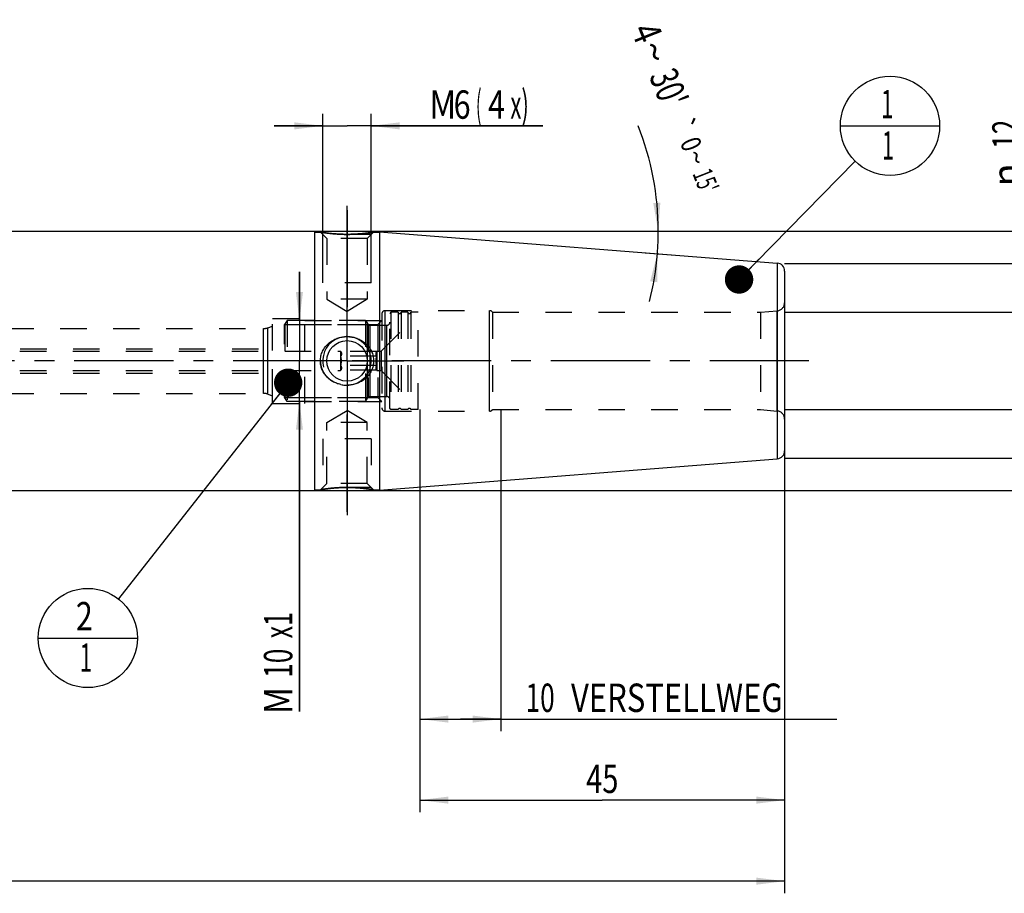
# Model space of a CAD drawing. Units: millimetres. Extents: x 0 to 594, y 0 to 420.
# Drawn here: x 316 to 437, y 154 to 262 of the extents above; entities that cross this region are included whole.
import ezdxf
from ezdxf.enums import TextEntityAlignment as Align

# ---------------------------------------------------------------- set-up
doc = ezdxf.new("R2010")
doc.units = ezdxf.units.MM
doc.header["$LTSCALE"] = 32.67
doc.linetypes.add('CENTER', pattern=[0.6, 0.375, -0.075, 0.075, -0.075])
doc.linetypes.add('HIDDEN', pattern=[0.2, 0.1, -0.1])
doc.layers.get('0').update_dxf_attribs({"linetype": 'CONTINUOUS'})
for name, color, linetype in [('30253152#AF1_AXIS', 7, 'CONTINUOUS'), ('30253152#AF1_DIM', 7, 'CONTINUOUS'), ('30253152_CL', 7, 'CONTINUOUS'), ('30253152_HL', 7, 'CONTINUOUS'), ('30512842_HP_CL', 7, 'CONTINUOUS'), ('30512842_HP_HL', 7, 'CONTINUOUS'), ('30522176_AXIS', 7, 'CONTINUOUS'), ('30522176_DIM', 7, 'CONTINUOUS'), ('606203293-000-00-ED1_CL', 7, 'CONTINUOUS')]:
    doc.layers.add(name, color=color, linetype=linetype)
doc.styles.get("Standard").update_dxf_attribs({"font": 'TXT.SHX', "width": 0.7})
doc.styles.add('TEXTSTYLE_3', font='gdt', dxfattribs={"width": 0.7})
doc.dimstyles.new('DIMSTYLE_1', dxfattribs={"dimtxt": 3.5, "dimasz": 3.5, "dimexe": 0.18, "dimexo": 0.0625, "dimgap": 0.09, "dimtad": 1, "dimdec": 3, "dimdsep": 46, "dimtxsty": 'STANDARD', "dimblk": '_FILLED', "dimblk1": '_FILLED', "dimblk2": '_FILLED', "dimcen": 0.09, "dimclrt": 2, "dimadec": 0, "dimazin": 0, "dimtp": 0.15, "dimtm": 0.15, "dimtfac": 1, "dimtdec": 3, "dimtofl": 0, "dimtmove": 0, "dimatfit": 3, "dimldrblk": '_FILLED', "dimfxl": 1, "dimtolj": 1, "dimarcsym": 0})
doc.dimstyles.new('DIMSTYLE_2', dxfattribs={"dimtxt": 3.5, "dimasz": 3.5, "dimexe": 0.18, "dimexo": 0.0625, "dimgap": 0.09, "dimtad": 1, "dimdec": 3, "dimdsep": 46, "dimtxsty": 'STANDARD', "dimblk": '_FILLED', "dimblk1": '_FILLED', "dimblk2": '_FILLED', "dimcen": 0.09, "dimclrt": 2, "dimadec": 0, "dimazin": 0, "dimtp": 0.1, "dimtm": 0.1, "dimtfac": 1, "dimtdec": 3, "dimtofl": 0, "dimtmove": 0, "dimatfit": 3, "dimldrblk": '_FILLED', "dimfxl": 1, "dimtolj": 1, "dimarcsym": 0})
doc.dimstyles.new('DIMSTYLE_4', dxfattribs={"dimtxt": 3.5, "dimasz": 3.5, "dimexe": 0.18, "dimexo": 0.0625, "dimgap": 0.09, "dimtad": 1, "dimdec": 3, "dimdsep": 46, "dimtxsty": 'STANDARD', "dimblk": '_FILLED', "dimblk1": '_FILLED', "dimblk2": '_FILLED', "dimcen": 0.09, "dimclrt": 2, "dimadec": 0, "dimazin": 0, "dimtp": 0.05, "dimtm": 0.05, "dimtfac": 1, "dimtdec": 3, "dimtofl": 0, "dimtmove": 0, "dimatfit": 3, "dimldrblk": '_FILLED', "dimfxl": 1, "dimtolj": 1, "dimarcsym": 0})
doc.dimstyles.new('DIMSTYLE_5', dxfattribs={"dimtxt": 3.5, "dimasz": 3.5, "dimexe": 0.18, "dimexo": 0.0625, "dimgap": 0.09, "dimtad": 1, "dimdec": 3, "dimdsep": 46, "dimtxsty": 'STANDARD', "dimblk": '_FILLED', "dimblk1": '_FILLED', "dimblk2": '_FILLED', "dimcen": 0.09, "dimclrt": 2, "dimadec": 0, "dimazin": 0, "dimtp": 0.2, "dimtm": 0.2, "dimtfac": 1, "dimtdec": 3, "dimtofl": 0, "dimtmove": 0, "dimatfit": 3, "dimldrblk": '_FILLED', "dimfxl": 1, "dimtolj": 1, "dimarcsym": 0})
doc.dimstyles.new('DIMSTYLE_6', dxfattribs={"dimtxt": 3.5, "dimasz": 3.5, "dimexe": 0.18, "dimexo": 0.0625, "dimgap": 0.09, "dimtad": 1, "dimdec": 3, "dimdsep": 46, "dimtxsty": 'STANDARD', "dimblk": '_FILLED', "dimblk1": '_FILLED', "dimblk2": '_FILLED', "dimcen": 0.09, "dimclrt": 2, "dimadec": 0, "dimazin": 0, "dimtol": 1, "dimtp": 0.25, "dimtm": 0.25, "dimtfac": 1, "dimtdec": 3, "dimtofl": 0, "dimtmove": 0, "dimatfit": 3, "dimldrblk": '_FILLED', "dimfxl": 1, "dimtolj": 1, "dimarcsym": 0})
doc.dimstyles.get("Standard").update_dxf_attribs({"dimtxt": 3.5, "dimasz": 3.5, "dimexe": 0.18, "dimexo": 0.0625, "dimgap": 0.09, "dimtad": 1, "dimdec": 3, "dimdsep": 46, "dimtxsty": 'STANDARD', "dimblk": '_FILLED', "dimblk1": '_FILLED', "dimblk2": '_FILLED', "dimcen": 0.09, "dimclrt": 2, "dimadec": 0, "dimazin": 0, "dimtol": 1, "dimtp": 0.005, "dimtm": 0.005, "dimtfac": 1, "dimtdec": 3, "dimtofl": 0, "dimtmove": 0, "dimatfit": 3, "dimldrblk": '_FILLED', "dimfxl": 1, "dimtolj": 1, "dimarcsym": 0})

# ---------------------------------------------------------------- blocks, each defined once
blk = doc.blocks.new('_FILLED')
at = {"color": 0, "linetype": 'BYBLOCK'}
blk.add_solid([(0, 0), (-1, 0.125), (-1, -0.125)], dxfattribs=at)
blk = doc.blocks.new('*D0')
at = {"layer": '30522176_DIM', "color": 3, "linetype": 'CONTINUOUS'}
for p, q in [((364.95, 214), (364.95, 164.31)), ((409.95, 204), (409.95, 164.31)), ((364.95, 165.81), (387.45, 165.81)), ((409.95, 165.81), (387.45, 165.81))]:
    blk.add_line(p, q, dxfattribs=at)
at = {"layer": '30522176_DIM', "color": 3, "linetype": 'CONTINUOUS', "xscale": 3.5, "yscale": 3.5, "zscale": 3.5, "rotation": 180}
blk.add_blockref('_FILLED', (364.95, 165.81), dxfattribs=at)
at = {"layer": '30522176_DIM', "color": 3, "linetype": 'CONTINUOUS', "xscale": 3.5, "yscale": 3.5, "zscale": 3.5}
blk.add_blockref('_FILLED', (409.95, 165.81), dxfattribs=at)
at = {"layer": '30522176_DIM', "color": 2, "linetype": 'CONTINUOUS', "width": 0.75}
blk.add_text('45', height=3.5, dxfattribs=at).set_placement((387.45, 166.69), align=Align.CENTER)
blk = doc.blocks.new('*D1')
at = {"layer": '30522176_DIM', "color": 3, "linetype": 'CONTINUOUS'}
for p, q in [((364.95, 214), (364.95, 174.31)), ((374.95, 214), (374.95, 174.31)), ((364.95, 175.81), (369.95, 175.81)), ((374.95, 175.81), (369.95, 175.81)), ((369.95, 175.81), (416.4, 175.81))]:
    blk.add_line(p, q, dxfattribs=at)
at = {"layer": '30522176_DIM', "color": 3, "linetype": 'CONTINUOUS', "xscale": 3.5, "yscale": 3.5, "zscale": 3.5, "rotation": 180}
blk.add_blockref('_FILLED', (364.95, 175.81), dxfattribs=at)
at = {"layer": '30522176_DIM', "color": 3, "linetype": 'CONTINUOUS', "xscale": 3.5, "yscale": 3.5, "zscale": 3.5}
blk.add_blockref('_FILLED', (374.95, 175.81), dxfattribs=at)
at = {"layer": '30522176_DIM', "color": 2, "linetype": 'CONTINUOUS'}
for s, width, p in [('10', 0.678571, (377.98, 176.69)), (' VERSTELLWEG', 0.801587, (382.73, 176.69))]:
    blk.add_text(s, height=3.5, dxfattribs=dict(at, width=width)).set_placement(p)
blk = doc.blocks.new('*D2')
at = {"layer": '30253152#AF1_DIM', "color": 3, "linetype": 'CONTINUOUS'}
for p, q in [((409.95, 232), (451.45, 232)), ((449.95, 232), (449.95, 220)), ((449.95, 208), (449.95, 220)), ((409.95, 208), (451.45, 208))]:
    blk.add_line(p, q, dxfattribs=at)
at = {"layer": '30253152#AF1_DIM', "color": 3, "linetype": 'CONTINUOUS', "xscale": 3.5, "yscale": 3.5, "zscale": 3.5}
for p, rotation in [((449.95, 232), 90), ((449.95, 208), 270)]:
    blk.add_blockref('_FILLED', p, dxfattribs=dict(at, rotation=rotation))
at = {"layer": '30253152#AF1_DIM', "color": 2, "linetype": 'CONTINUOUS', "width": 0.785714}
blk.add_text('24', height=3.5, rotation=90, dxfattribs=at).set_placement((449.07, 222.33), align=Align.CENTER)
at = {"layer": '30253152#AF1_DIM', "color": 2, "linetype": 'CONTINUOUS', "style": 'TEXTSTYLE_3'}
blk.add_text('n', height=3.5, rotation=90, dxfattribs=at).set_placement((449.07, 217.25), align=Align.CENTER)
blk = doc.blocks.new('*D4')
at = {"layer": '30253152#AF1_DIM', "color": 3, "linetype": 'CONTINUOUS'}
for p, q in [((350.08, 225), (350.08, 231)), ((350.08, 231), (350.08, 220)), ((351.95, 225), (348.58, 225)), ((350.08, 176.75), (350.08, 220)), ((351.95, 215), (348.58, 215)), ((350.08, 215), (350.08, 176.75))]:
    blk.add_line(p, q, dxfattribs=at)
at = {"layer": '30253152#AF1_DIM', "color": 3, "linetype": 'CONTINUOUS', "xscale": 3.5, "yscale": 3.5, "zscale": 3.5}
for p, rotation in [((350.08, 225), 270), ((350.08, 215), 90)]:
    blk.add_blockref('_FILLED', p, dxfattribs=dict(at, rotation=rotation))
at = {"layer": '30253152#AF1_DIM', "color": 2, "linetype": 'CONTINUOUS'}
for s, width, p in [('x1', 0.642857, (349.2, 189)), ('10', 0.678571, (349.2, 184.5)), ('M', 0.857143, (349.2, 179.75))]:
    blk.add_text(s, height=3.5, rotation=90, dxfattribs=dict(at, width=width)).set_placement(p, align=Align.RIGHT)
blk = doc.blocks.new('*D5')
at = {"layer": '30253152#AF1_DIM', "color": 3, "linetype": 'CONTINUOUS'}
for p, q in [((352.95, 232), (352.95, 250.5)), ((358.95, 232), (358.95, 250.5)), ((352.95, 249), (346.95, 249)), ((346.95, 249), (355.95, 249)), ((380.11, 249), (355.95, 249)), ((358.95, 249), (380.11, 249))]:
    blk.add_line(p, q, dxfattribs=at)
at = {"layer": '30253152#AF1_DIM', "color": 3, "linetype": 'CONTINUOUS', "xscale": 3.5, "yscale": 3.5, "zscale": 3.5}
blk.add_blockref('_FILLED', (352.95, 249), dxfattribs=at)
at = {"layer": '30253152#AF1_DIM', "color": 3, "linetype": 'CONTINUOUS', "xscale": 3.5, "yscale": 3.5, "zscale": 3.5, "rotation": 180}
blk.add_blockref('_FILLED', (358.95, 249), dxfattribs=at)
at = {"layer": '30253152#AF1_DIM', "color": 2, "linetype": 'CONTINUOUS'}
for s, width, p in [('M', 0.857143, (366.11, 249.88)), ('6', 0.785714, (369.11, 249.88)), ('(', 0.428571, (371.86, 249.88)), ('4', 0.785714, (373.36, 249.88)), ('x)', 0.571429, (376.11, 249.88))]:
    blk.add_text(s, height=3.5, dxfattribs=dict(at, width=width)).set_placement(p)
blk = doc.blocks.new('*D6')
at = {"layer": '30253152#AF1_DIM', "color": 3, "linetype": 'CONTINUOUS'}
for p, q in [((209.95, 214), (209.95, 154.31)), ((409.95, 214), (409.95, 154.31)), ((209.95, 155.81), (309.95, 155.81)), ((409.95, 155.81), (309.95, 155.81))]:
    blk.add_line(p, q, dxfattribs=at)
at = {"layer": '30253152#AF1_DIM', "color": 3, "linetype": 'CONTINUOUS', "xscale": 3.5, "yscale": 3.5, "zscale": 3.5, "rotation": 180}
blk.add_blockref('_FILLED', (209.95, 155.81), dxfattribs=at)
at = {"layer": '30253152#AF1_DIM', "color": 3, "linetype": 'CONTINUOUS', "xscale": 3.5, "yscale": 3.5, "zscale": 3.5}
blk.add_blockref('_FILLED', (409.95, 155.81), dxfattribs=at)
at = {"layer": '30253152#AF1_DIM', "color": 2, "linetype": 'CONTINUOUS', "width": 0.785714}
blk.add_text('200', height=3.5, dxfattribs=at).set_placement((309.95, 156.69), align=Align.CENTER)
blk = doc.blocks.new('*D7')
at = {"layer": '30253152#AF1_DIM', "color": 3, "linetype": 'CONTINUOUS'}
for p, q in [((351.95, 236), (461.45, 236)), ((459.95, 236), (459.95, 220)), ((459.95, 204), (459.95, 220)), ((351.95, 204), (461.45, 204))]:
    blk.add_line(p, q, dxfattribs=at)
at = {"layer": '30253152#AF1_DIM', "color": 3, "linetype": 'CONTINUOUS', "xscale": 3.5, "yscale": 3.5, "zscale": 3.5}
for p, rotation in [((459.95, 236), 90), ((459.95, 204), 270)]:
    blk.add_blockref('_FILLED', p, dxfattribs=dict(at, rotation=rotation))
at = {"layer": '30253152#AF1_DIM', "color": 2, "linetype": 'CONTINUOUS', "width": 0.75}
blk.add_text('32', height=3.5, rotation=90, dxfattribs=at).set_placement((459.07, 222.33), align=Align.CENTER)
at = {"layer": '30253152#AF1_DIM', "color": 2, "linetype": 'CONTINUOUS', "style": 'TEXTSTYLE_3'}
blk.add_text('n', height=3.5, rotation=90, dxfattribs=at).set_placement((459.07, 217.38), align=Align.CENTER)
blk = doc.blocks.new('*D8')
at = {"layer": '30253152#AF1_DIM', "color": 3, "linetype": 'CONTINUOUS'}
for p, q in [((439.95, 226), (439.95, 250.92)), ((439.95, 250.92), (439.95, 220)), ((409.95, 226), (441.45, 226)), ((439.95, 208), (439.95, 220)), ((409.95, 214), (441.45, 214)), ((439.95, 214), (439.95, 208))]:
    blk.add_line(p, q, dxfattribs=at)
at = {"layer": '30253152#AF1_DIM', "color": 3, "linetype": 'CONTINUOUS', "xscale": 3.5, "yscale": 3.5, "zscale": 3.5}
for p, rotation in [((439.95, 226), 270), ((439.95, 214), 90)]:
    blk.add_blockref('_FILLED', p, dxfattribs=dict(at, rotation=rotation))
at = {"layer": '30253152#AF1_DIM', "color": 2, "linetype": 'CONTINUOUS', "width": 0.678571}
blk.add_text('12', height=3.5, rotation=90, dxfattribs=at).set_placement((439.07, 246.17))
at = {"layer": '30253152#AF1_DIM', "color": 2, "linetype": 'CONTINUOUS', "style": 'TEXTSTYLE_3'}
blk.add_text('n', height=3.5, rotation=90, dxfattribs=at).set_placement((439.07, 241.5))
blk = doc.blocks.new('*D9')
at = {"layer": '30253152#AF1_DIM', "color": 3, "linetype": 'CONTINUOUS'}
for p, q in [((392.85, 236), (395.95, 236)), ((392.75, 233.35), (395.95, 233.1))]:
    blk.add_line(p, q, dxfattribs=at)
for start, end in [(0, 21.6567), (355.5, 360), (345.7409, 355.5)]:
    blk.add_arc((359.13, 236), 35.23, start, end, dxfattribs=at)
for points in [[(393.74, 239.47), (394.35, 236), (394.61, 239.52)], [(394.23, 229.71), (394.24, 233.24), (393.36, 229.82)]]:
    blk.add_solid(points, dxfattribs=at)
at = {"layer": '30253152#AF1_DIM', "color": 2, "linetype": 'CONTINUOUS'}
for s, height, width, p in [('4', 3.5, 0.785714, (391.33, 259.84)), ("30'", 3.5, 0.690476, (394.03, 253.03)), ('0', 2.45, 0.785714, (397.27, 246.3)), ("15'", 2.45, 0.619048, (399.07, 241.77))]:
    blk.add_text(s, height=height, rotation=-68.3433, dxfattribs=dict(at, width=width)).set_placement(p, align=Align.CENTER)
at = {"layer": '30253152#AF1_DIM', "color": 2, "linetype": 'CONTINUOUS', "style": 'TEXTSTYLE_3'}
for s, height, p in [('~', 3.5, (392.26, 257.48)), ('`', 2.45, (396.39, 248.52)), ('~', 2.45, (397.92, 244.65))]:
    blk.add_text(s, height=height, rotation=-68.3433, dxfattribs=at).set_placement(p, align=Align.CENTER)
blk = doc.blocks.new('BOMBALLOON_BL4', base_point=(422.95, 249))
at = {"layer": '606203293-000-00-ED1_CL', "color": 3, "linetype": 'CONTINUOUS'}
blk.add_line((416.82, 249), (429.07, 249), dxfattribs=at)
blk.add_circle((422.95, 249), 6.12, dxfattribs=at)
at = {"layer": '606203293-000-00-ED1_CL', "color": 2, "linetype": 'CONTINUOUS', "width": 0.571429}
for p in [(421.85, 249.94), (421.95, 244.83)]:
    blk.add_text('1', height=3.5, dxfattribs=at).set_placement(p)
blk = doc.blocks.new('BOMBALLOON_BL5', base_point=(323.97, 185.81))
at = {"layer": '606203293-000-00-ED1_CL', "color": 3, "linetype": 'CONTINUOUS'}
blk.add_line((317.85, 185.81), (330.1, 185.81), dxfattribs=at)
blk.add_circle((323.97, 185.81), 6.12, dxfattribs=at)
at = {"layer": '606203293-000-00-ED1_CL', "color": 2, "linetype": 'CONTINUOUS'}
for s, width, p in [('2', 0.785714, (322.49, 186.75)), ('1', 0.571429, (322.97, 181.64))]:
    blk.add_text(s, height=3.5, dxfattribs=dict(at, width=width)).set_placement(p)

msp = doc.modelspace()

# ---------------------------------------------------------------- linework, layer by layer
at = {"layer": '30253152#AF1_AXIS', "color": 3, "linetype": 'CENTER'}
for p, q in [((355.95, 227), (355.95, 239.1526)), ((355.95, 238.6144), (355.95, 226.6144)), ((355.95, 226), (355.95, 238.6144)), ((355.95, 220), (355.95, 227)), ((355.95, 220), (355.95, 226)), ((355.95, 220), (355.95, 226)), ((355.95, 220), (348.95, 220)), ((355.95, 220), (349.95, 220)), ((355.95, 220), (349.95, 220)), ((355.95, 220), (362.95, 220)), ((355.95, 220), (361.95, 220)), ((355.95, 220), (361.95, 220)), ((355.95, 220), (355.95, 213)), ((355.95, 220), (355.95, 214)), ((355.95, 220), (355.95, 214)), ((355.95, 214), (355.95, 201.3856)), ((355.95, 201.3856), (355.95, 213.3856)), ((355.95, 213), (355.95, 200.955))]:
    msp.add_line(p, q, dxfattribs=at)
at = {"layer": '30253152_CL', "color": 7, "linetype": 'CONTINUOUS'}
for p, q in [((248.9, 236), (351.95, 236)), ((351.95, 236), (351.95, 204)), ((351.95, 235.9), (352.6644, 235.9)), ((359.2356, 235.9), (359.95, 235.9)), ((359.95, 235.9351), (409.0285, 232.0725)), ((359.95, 235.9351), (359.95, 204.0649)), ((409.95, 231.0756), (409.95, 208.9244)), ((359.95, 204.0649), (409.0285, 207.9275)), ((248.9, 204), (351.95, 204)), ((351.95, 204.1), (352.6644, 204.1)), ((359.2356, 204.1), (359.95, 204.1))]:
    msp.add_line(p, q, dxfattribs=at)
at = {"layer": '30253152_CL', "color": 9, "linetype": 'CONTINUOUS'}
for p, q in [((409.0285, 232.0725), (409.0285, 207.9275)), ((360.65, 213.8), (360.65, 226.2)), ((373.55, 213.8), (373.55, 226.2)), ((409.0372, 213.8174), (409.0372, 226.1826)), ((345.6613, 216), (345.6613, 224)), ((346.1743, 215.9095), (346.1743, 224.0905))]:
    msp.add_line(p, q, dxfattribs=at)
at = {"layer": '30253152_CL', "color": 7, "linetype": 'CONTINUOUS'}
msp.add_circle((355.95, 220), 2.5, dxfattribs=at)
for centre, radius, start, end in [((408.95, 231.0756), 1, 0, 85.5), ((355.9498, 220.5672), 3.5672, 257.37249, 270.003858), ((408.95, 208.9244), 1, 274.5, 360)]:
    msp.add_arc(centre, radius, start, end, dxfattribs=at)
at = {"layer": '30253152_CL', "color": 3, "linetype": 'CONTINUOUS'}
msp.add_arc((355.95, 220), 3, 255, 195, dxfattribs=at)
at = {"layer": '30253152_CL', "color": 7, "linetype": 'CONTINUOUS'}
for points, knots in [([(355.95, 235.6144), (355.7449, 235.6144), (355.3408, 235.6211), (354.7509, 235.65), (354.2804, 235.6875), (353.9282, 235.723), (353.6877, 235.7504), (353.4668, 235.7782), (353.2681, 235.8054), (353.1176, 235.8273), (353.0102, 235.8437), (352.9401, 235.8546), (352.8775, 235.8646), (352.8226, 235.8735), (352.7757, 235.8812), (352.7369, 235.8877), (352.7099, 235.8923), (352.6925, 235.8952), (352.6827, 235.8969), (352.675, 235.8982), (352.6695, 235.8991), (352.6663, 235.8998), (352.6648, 235.8999), (352.6644, 235.9)], [0, 0, 0, 0, 0.18635618, 0.36709571, 0.53651831, 0.61515236, 0.68871503, 0.75641261, 0.81743015, 0.87094246, 0.8946286, 0.91613577, 0.93536957, 0.95224114, 0.96666885, 0.97857991, 0.98791205, 0.9915948, 0.994615, 0.99696841, 0.99865185, 0.99966279, 1, 1, 1, 1]), ([(359.2356, 235.9), (359.2355, 235.9001), (359.2351, 235.8998), (359.2343, 235.8999), (359.2329, 235.8995), (359.231, 235.8992), (359.2285, 235.8988), (359.2242, 235.8981), (359.2173, 235.8969), (359.2075, 235.8952), (359.1955, 235.8932), (359.1814, 235.8908), (359.1652, 235.8881), (359.1468, 235.885), (359.1182, 235.8802), (359.0774, 235.8735), (359.0225, 235.8646), (358.9599, 235.8546), (358.8898, 235.8437), (358.8126, 235.8319), (358.7286, 235.8195), (358.6038, 235.8015), (358.4332, 235.7782), (358.2123, 235.7504), (357.9718, 235.723), (357.7143, 235.697), (357.4423, 235.6734), (357.1583, 235.6528), (356.8646, 235.6361), (356.4609, 235.6195), (356.1551, 235.6144), (355.95, 235.6144)], [0, 0, 0, 0, 0.00008432, 0.00033721, 0.00075852, 0.00134814, 0.00210591, 0.00303156, 0.00538494, 0.00840511, 0.01208783, 0.01642803, 0.02141987, 0.02705657, 0.03333081, 0.04775837, 0.06462976, 0.08386336, 0.10537032, 0.12905621, 0.15482253, 0.18256809, 0.243585, 0.31128189, 0.38484379, 0.46347703, 0.54641218, 0.6329024, 0.72221886, 0.81364575, 1, 1, 1, 1]), ([(352.6644, 220), (352.6644, 220.103), (352.6761, 220.3092), (352.7285, 220.6143), (352.8146, 220.9114), (352.9326, 221.1971), (353.0805, 221.4682), (353.2558, 221.7222), (353.4559, 221.9569), (353.752, 222.2417), (354.1717, 222.5424), (354.6393, 222.7611), (355.032, 222.8845), (355.4345, 222.9732), (355.7441, 223), (355.95, 223)], [0, 0, 0, 0, 0.06264147, 0.12526072, 0.18784034, 0.25037031, 0.3128497, 0.3752862, 0.43769418, 0.50009178, 0.62479208, 0.74965279, 0.81221731, 0.87482405, 1, 1, 1, 1]), ([(355.95, 223), (356.1559, 223), (356.4655, 222.9732), (356.868, 222.8845), (357.2607, 222.7611), (357.7283, 222.5424), (358.148, 222.2417), (358.4441, 221.9569), (358.6442, 221.7222), (358.8195, 221.4682), (358.9674, 221.1971), (359.0854, 220.9114), (359.1715, 220.6143), (359.2239, 220.3092), (359.2356, 220.103), (359.2356, 220)], [0, 0, 0, 0, 0.12517595, 0.18778269, 0.25034721, 0.37520792, 0.49990822, 0.56230582, 0.6247138, 0.6871503, 0.74962969, 0.81215966, 0.87473928, 0.93735853, 1, 1, 1, 1]), ([(355.1699, 217.0863), (355.0012, 217.1242), (354.6689, 217.2248), (354.1991, 217.4482), (353.7695, 217.741), (353.3921, 218.0987), (353.0796, 218.5146), (352.8443, 218.9794), (352.6977, 219.48), (352.6644, 219.8269), (352.6644, 220)], [0, 0, 0, 0, 0.12515727, 0.25015362, 0.37501368, 0.49981392, 0.6246567, 0.74962913, 0.8747603, 1, 1, 1, 1]), ([(359.2356, 220), (359.2356, 219.897), (359.2239, 219.6908), (359.1715, 219.3857), (359.0854, 219.0886), (358.9674, 218.8029), (358.8195, 218.5318), (358.6442, 218.2778), (358.4441, 218.0431), (358.148, 217.7583), (357.7283, 217.4576), (357.2607, 217.2389), (356.868, 217.1155), (356.4655, 217.0268), (356.1559, 217), (355.95, 217)], [0, 0, 0, 0, 0.06264147, 0.12526072, 0.18784034, 0.25037031, 0.3128497, 0.3752862, 0.43769418, 0.50009178, 0.62479208, 0.74965279, 0.81221731, 0.87482405, 1, 1, 1, 1]), ([(352.6644, 204.1), (352.6645, 204.0999), (352.6649, 204.1002), (352.6657, 204.1001), (352.6671, 204.1005), (352.669, 204.1008), (352.6715, 204.1012), (352.6758, 204.1019), (352.6827, 204.1031), (352.6925, 204.1048), (352.7045, 204.1068), (352.7186, 204.1092), (352.7348, 204.1119), (352.7532, 204.115), (352.7818, 204.1198), (352.8226, 204.1265), (352.8775, 204.1354), (352.9401, 204.1454), (353.0102, 204.1563), (353.0874, 204.1681), (353.1714, 204.1805), (353.2962, 204.1985), (353.4668, 204.2218), (353.6877, 204.2496), (353.9282, 204.277), (354.1857, 204.303), (354.4577, 204.3266), (354.7417, 204.3472), (355.0354, 204.3639), (355.4391, 204.3805), (355.7449, 204.3856), (355.95, 204.3856)], [0, 0, 0, 0, 0.00008432, 0.00033721, 0.00075852, 0.00134814, 0.00210591, 0.00303156, 0.00538494, 0.00840511, 0.01208783, 0.01642803, 0.02141987, 0.02705657, 0.03333081, 0.04775837, 0.06462976, 0.08386336, 0.10537032, 0.12905621, 0.15482253, 0.18256809, 0.243585, 0.31128189, 0.38484379, 0.46347703, 0.54641218, 0.6329024, 0.72221886, 0.81364575, 1, 1, 1, 1]), ([(355.95, 204.3856), (356.1551, 204.3856), (356.5592, 204.3789), (357.0579, 204.3545), (357.4423, 204.3266), (357.7143, 204.303), (357.9718, 204.277), (358.2123, 204.2496), (358.4332, 204.2218), (358.6319, 204.1946), (358.7824, 204.1727), (358.8898, 204.1563), (358.9599, 204.1454), (359.0225, 204.1354), (359.0774, 204.1265), (359.1243, 204.1188), (359.1631, 204.1123), (359.1901, 204.1077), (359.2075, 204.1048), (359.2173, 204.1031), (359.225, 204.1018), (359.2305, 204.1009), (359.2337, 204.1002), (359.2352, 204.1001), (359.2356, 204.1)], [0, 0, 0, 0, 0.18635534, 0.36709405, 0.45358477, 0.53652041, 0.6151541, 0.68871643, 0.75641371, 0.81743098, 0.87094304, 0.89462907, 0.91613615, 0.93536986, 0.95224136, 0.966669, 0.97858, 0.9879121, 0.99159484, 0.99461503, 0.99696842, 0.99865186, 0.99966279, 1, 1, 1, 1])]:
    msp.add_open_spline(points, degree=3, knots=knots, dxfattribs=at)
at = {"layer": '30253152_HL', "color": 6, "linetype": 'HIDDEN'}
for p, q in [((352.6644, 235.9), (353.45, 235.1144)), ((352.6644, 235.9), (352.6668, 235.8996)), ((359.2356, 235.9), (358.45, 235.1144)), ((358.95, 235.6144), (352.95, 235.6144)), ((352.95, 229.6144), (352.95, 235.6144)), ((358.45, 235.1144), (353.45, 235.1144)), ((353.45, 235.1144), (353.45, 227.6144)), ((356.5681, 235.6247), (356.601, 235.6258)), ((356.601, 235.6258), (356.6357, 235.627)), ((356.6357, 235.627), (356.6656, 235.6282)), ((356.7029, 235.6296), (356.7301, 235.6307)), ((358.45, 235.1144), (358.45, 227.6144)), ((358.95, 229.6144), (358.95, 235.6144)), ((358.95, 229.6144), (352.95, 229.6144)), ((358.45, 227.6144), (353.45, 227.6144)), ((353.45, 227.6144), (355.95, 226.1123)), ((358.45, 227.6144), (355.95, 226.1123)), ((360.65, 226.2), (373.55, 226.2)), ((373.8964, 226), (406.95, 226)), ((373.8964, 226), (373.8964, 214)), ((406.95, 226), (409.0372, 226.1826)), ((406.95, 226), (406.95, 214)), ((409.95, 227.1788), (409.95, 212.8212)), ((346.75, 225.25), (350.75, 225.25)), ((346.75, 214.75), (346.75, 225.25)), ((350.75, 214.75), (350.75, 225.25)), ((350.75, 225), (360.25, 225)), ((359.75, 224.5), (360.25, 225)), ((360.25, 225.8), (360.25, 225.7981)), ((360.25, 225.7981), (360.25, 214.2019)), ((242.1517, 224), (345.6613, 224)), ((346.1743, 224.0905), (346.75, 224.3)), ((346.75, 215.7), (346.75, 224.3)), ((350.75, 224.5), (359.75, 224.5)), ((359.75, 224.5), (359.75, 215.5)), ((242.1517, 216), (345.6613, 216)), ((346.1743, 215.9095), (346.75, 215.7)), ((350.75, 215.5), (359.75, 215.5)), ((359.75, 215.5), (360.25, 215)), ((346.75, 214.75), (350.75, 214.75)), ((350.75, 215), (360.25, 215)), ((353.45, 212.3856), (355.95, 213.8877)), ((358.45, 212.3856), (355.95, 213.8877)), ((360.25, 214.2019), (360.25, 214.2)), ((373.8964, 214), (406.95, 214)), ((406.95, 214), (409.0372, 213.8174)), ((360.65, 213.8), (373.55, 213.8)), ((358.45, 212.3856), (353.45, 212.3856)), ((353.45, 204.8856), (353.45, 212.3856)), ((358.45, 204.8856), (358.45, 212.3856)), ((358.95, 210.3856), (352.95, 210.3856)), ((352.95, 210.3856), (352.95, 204.3856)), ((358.95, 210.3856), (358.95, 204.3856)), ((352.6644, 204.1), (353.45, 204.8856)), ((358.95, 204.3856), (352.95, 204.3856)), ((358.45, 204.8856), (353.45, 204.8856)), ((355.1971, 204.3704), (355.1699, 204.3693)), ((355.2643, 204.373), (355.2344, 204.3718)), ((355.299, 204.3742), (355.2643, 204.373)), ((355.3319, 204.3753), (355.299, 204.3742)), ((359.2356, 204.1), (358.45, 204.8856)), ((359.2356, 204.1), (359.2332, 204.1004))]:
    msp.add_line(p, q, dxfattribs=at)
for centre, radius, start, end in [((355.911, 254.8911), 19.278, 274.831831, 275.282242), ((355.95, 254.2224), 18.608, 269.787322, 269.999963), ((355.9499, 254.2404), 18.626, 270.00016, 271.272135), ((355.9488, 254.2943), 18.6799, 271.271972, 271.899949), ((355.9462, 254.3691), 18.7547, 272.198175, 272.312483), ((355.946, 254.3734), 18.759, 272.395542, 272.51692), ((355.9379, 254.5431), 18.929, 272.518839, 274.755089), ((360.65, 225.8), 0.4, 90, 180), ((373.55, 225.8), 0.4, 30, 90), ((408.95, 227.1788), 1, 275, 360), ((345.6613, 225.5), 1.5, 270, 290), ((345.6613, 214.5), 1.5, 70, 90), ((360.65, 214.2), 0.4, 180, 270), ((373.55, 214.2), 0.4, 270, 330), ((408.95, 212.8212), 1, 0, 85), ((355.989, 185.1089), 19.278, 94.831831, 95.282236), ((355.9621, 185.4569), 18.929, 92.518839, 94.75508), ((355.954, 185.6266), 18.759, 92.395589, 92.51692), ((355.9538, 185.6309), 18.7547, 92.198192, 92.312483), ((355.9512, 185.7057), 18.6799, 91.271972, 91.89995), ((355.9501, 185.7596), 18.626, 90.00016, 91.272135), ((355.95, 185.7776), 18.608, 89.787322, 89.999963)]:
    msp.add_arc(centre, radius, start, end, dxfattribs=at)
for points, knots in [([(352.6668, 235.8996), (353.0093, 235.841), (353.6908, 235.7415), (354.7633, 235.6416), (355.4927, 235.616), (355.8809, 235.6145)], [0, 0, 0, 0, 0.32268498, 0.63938554, 1, 1, 1, 1]), ([(357.6858, 235.695), (357.7948, 235.7051), (358.0035, 235.7262), (358.3006, 235.761), (358.5284, 235.791), (358.6927, 235.8142), (358.8012, 235.8302), (358.8987, 235.845), (358.9848, 235.8585), (359.0587, 235.8704), (359.1125, 235.8793), (359.1491, 235.8854), (359.1716, 235.8891), (359.1907, 235.8924), (359.2064, 235.895), (359.2186, 235.8971), (359.2267, 235.8985), (359.2313, 235.8993), (359.2335, 235.8996), (359.2348, 235.8999), (359.2354, 235.8999), (359.2356, 235.9)], [0, 0, 0, 0, 0.20997736, 0.40242566, 0.57392189, 0.65071603, 0.72095172, 0.78419401, 0.84002193, 0.8880377, 0.92787731, 0.94462943, 0.95922188, 0.97162404, 0.98180879, 0.98975397, 0.99544192, 0.99743523, 0.99885973, 0.99971484, 1, 1, 1, 1]), ([(352.6644, 220), (352.6644, 219.897), (352.6761, 219.6908), (352.7285, 219.3857), (352.8146, 219.0886), (352.9326, 218.8029), (353.0805, 218.5318), (353.2558, 218.2778), (353.4559, 218.0431), (353.752, 217.7583), (354.1717, 217.4576), (354.6393, 217.2389), (355.032, 217.1155), (355.4345, 217.0268), (355.7441, 217), (355.95, 217)], [0, 0, 0, 0, 0.06264147, 0.12526072, 0.18784034, 0.25037031, 0.3128497, 0.3752862, 0.43769418, 0.50009178, 0.62479208, 0.74965279, 0.81221731, 0.87482405, 1, 1, 1, 1]), ([(354.2142, 204.305), (354.1052, 204.2949), (353.8965, 204.2738), (353.5994, 204.239), (353.3716, 204.209), (353.2073, 204.1858), (353.0988, 204.1698), (353.0013, 204.155), (352.9152, 204.1415), (352.8413, 204.1296), (352.7875, 204.1207), (352.7509, 204.1146), (352.7284, 204.1109), (352.7093, 204.1076), (352.6936, 204.105), (352.6814, 204.1029), (352.6733, 204.1015), (352.6687, 204.1007), (352.6665, 204.1004), (352.6652, 204.1001), (352.6646, 204.1001), (352.6644, 204.1)], [0, 0, 0, 0, 0.20997733, 0.40242562, 0.57392185, 0.65071599, 0.72095168, 0.78419398, 0.84002191, 0.88803768, 0.92787729, 0.94462942, 0.95922188, 0.97162404, 0.98180878, 0.98975397, 0.99544192, 0.99743523, 0.99885973, 0.99971484, 1, 1, 1, 1]), ([(359.2332, 204.1004), (358.8907, 204.159), (358.2092, 204.2585), (357.1367, 204.3584), (356.4073, 204.384), (356.0191, 204.3855)], [0, 0, 0, 0, 0.32268535, 0.63938578, 1, 1, 1, 1])]:
    msp.add_open_spline(points, degree=3, knots=knots, dxfattribs=at)
at = {"layer": '30512842_HP_CL', "color": 9, "linetype": 'CONTINUOUS'}
for p, q in [((358.4809, 215.4), (358.4809, 224.6)), ((358.8274, 215.6), (358.8274, 224.4)), ((360.85, 215.6), (360.85, 224.4))]:
    msp.add_line(p, q, dxfattribs=at)
at = {"layer": '30512842_HP_HL', "color": 6, "linetype": 'HIDDEN'}
for p, q in [((361.35, 226), (361.25, 225.8268)), ((362.2564, 226), (361.35, 226)), ((361.35, 226), (361.35, 214)), ((362.2564, 226), (362.2564, 214)), ((363.4564, 226), (362.6436, 226)), ((362.6436, 226), (362.6436, 214)), ((363.4564, 226), (363.4564, 214)), ((364.75, 226), (363.8436, 226)), ((363.8436, 226), (363.8436, 214)), ((364.75, 214), (364.75, 226)), ((348.55, 225), (348.25, 224.4804)), ((358.25, 225), (348.55, 225)), ((348.55, 225), (348.55, 215)), ((358.25, 225), (358.4809, 224.6)), ((358.25, 225), (358.25, 215)), ((360.15, 221.2), (364.75, 225.8)), ((361.25, 214.1732), (361.25, 225.8268)), ((348.25, 215.5196), (348.25, 224.4804)), ((348.2613, 224.5), (358.5628, 224.5)), ((348.2613, 224.5), (348.2613, 215.5)), ((358.5628, 224.5), (358.5628, 215.5)), ((358.8274, 224.4), (360.85, 224.4)), ((224.1232, 221.2), (355.15, 221.2)), ((224.15, 221.5), (348.25, 221.5)), ((355.15, 221.2), (355.1762, 221.1547)), ((355.15, 221.2), (355.15, 218.8)), ((359.6238, 221.1547), (355.1762, 221.1547)), ((359.6238, 221.1547), (359.65, 221.2)), ((359.65, 221.2), (360.15, 221.2)), ((359.65, 221.2), (359.65, 218.8)), ((360.15, 221.2), (360.15, 218.8)), ((359.6238, 220.5774), (355.1762, 220.5774)), ((224.1232, 218.8), (355.15, 218.8)), ((355.15, 218.8), (355.1762, 218.8453)), ((359.6238, 219.4226), (355.1762, 219.4226)), ((359.6238, 218.8453), (355.1762, 218.8453)), ((359.6238, 218.8453), (359.65, 218.8)), ((359.65, 218.8), (360.15, 218.8)), ((360.15, 218.8), (364.75, 214.2)), ((224.15, 218.5), (348.25, 218.5)), ((348.55, 215), (348.25, 215.5196)), ((348.2613, 215.5), (358.5628, 215.5)), ((358.25, 215), (358.4809, 215.4)), ((358.8274, 215.6), (360.85, 215.6)), ((358.25, 215), (348.55, 215)), ((361.35, 214), (361.25, 214.1732)), ((362.2564, 214), (361.35, 214)), ((363.4564, 214), (362.6436, 214)), ((364.75, 214), (363.8436, 214))]:
    msp.add_line(p, q, dxfattribs=at)
for centre, radius, start, end in [((362.45, 226.05), 0.2, 194.477512, 345.522488), ((363.65, 226.05), 0.2, 194.477512, 345.522488), ((360.85, 224.8), 0.4, 270, 360), ((358.8274, 224.8), 0.4, 210, 270), ((358.8274, 215.2), 0.4, 90, 150), ((360.85, 215.2), 0.4, 0, 90), ((362.45, 213.95), 0.2, 14.477512, 165.522488), ((363.65, 213.95), 0.2, 14.477512, 165.522488)]:
    msp.add_arc(centre, radius, start, end, dxfattribs=at)
for points, knots in [([(355.1762, 221.1547), (355.1895, 221.1316), (355.2139, 221.0852), (355.2428, 221.0132), (355.2612, 220.94), (355.2676, 220.866), (355.2612, 220.792), (355.2428, 220.7188), (355.2139, 220.6469), (355.1895, 220.6004), (355.1762, 220.5774)], [0, 0, 0, 0, 0.13082361, 0.25725125, 0.37980003, 0.5, 0.62019997, 0.74274875, 0.86917639, 1, 1, 1, 1]), ([(359.6238, 220.5774), (359.6105, 220.6004), (359.5861, 220.6469), (359.5572, 220.7188), (359.5388, 220.792), (359.5324, 220.866), (359.5388, 220.94), (359.5572, 221.0132), (359.5861, 221.0852), (359.6105, 221.1316), (359.6238, 221.1547)], [0, 0, 0, 0, 0.13082361, 0.25725125, 0.37980003, 0.5, 0.62019997, 0.74274875, 0.86917639, 1, 1, 1, 1]), ([(355.2655, 220), (355.2655, 220.0976), (355.2484, 220.2931), (355.2032, 220.4835), (355.1762, 220.5774)], [0, 0, 0, 0, 0.4998877, 1, 1, 1, 1]), ([(355.1762, 219.4226), (355.2032, 219.5165), (355.2484, 219.7069), (355.2655, 219.9024), (355.2655, 220)], [0, 0, 0, 0, 0.50011231, 1, 1, 1, 1]), ([(359.5345, 220), (359.5345, 220.0976), (359.5516, 220.2931), (359.5968, 220.4835), (359.6238, 220.5774)], [0, 0, 0, 0, 0.4998877, 1, 1, 1, 1]), ([(359.6238, 219.4226), (359.5968, 219.5165), (359.5516, 219.7069), (359.5345, 219.9024), (359.5345, 220)], [0, 0, 0, 0, 0.50011231, 1, 1, 1, 1]), ([(355.1762, 219.4226), (355.1895, 219.3996), (355.2139, 219.3531), (355.2428, 219.2812), (355.2612, 219.208), (355.2676, 219.134), (355.2612, 219.06), (355.2428, 218.9868), (355.2139, 218.9148), (355.1895, 218.8684), (355.1762, 218.8453)], [0, 0, 0, 0, 0.13082361, 0.25725125, 0.37980003, 0.5, 0.62019997, 0.74274875, 0.86917639, 1, 1, 1, 1]), ([(359.6238, 218.8453), (359.6105, 218.8684), (359.5861, 218.9148), (359.5572, 218.9868), (359.5388, 219.06), (359.5324, 219.134), (359.5388, 219.208), (359.5572, 219.2812), (359.5861, 219.3531), (359.6105, 219.3996), (359.6238, 219.4226)], [0, 0, 0, 0, 0.13082361, 0.25725125, 0.37980003, 0.5, 0.62019997, 0.74274875, 0.86917639, 1, 1, 1, 1])]:
    msp.add_open_spline(points, degree=3, knots=knots, dxfattribs=at)
at = {"layer": '30522176_AXIS', "color": 3, "linetype": 'CENTER'}
msp.add_line((412.95, 220), (157.05, 220), dxfattribs=at)

# ---------------------------------------------------------------- block references
at = {"layer": '606203293-000-00-ED1_CL', "color": 3, "linetype": 'CONTINUOUS'}
for name, p in [('BOMBALLOON_BL4', (422.95, 249)), ('BOMBALLOON_BL5', (323.971, 185.8123))]:
    msp.add_blockref(name, p, dxfattribs=at)

# ---------------------------------------------------------------- dimensions: what is measured, and where the dimension line sits
at = {"layer": '30253152#AF1_DIM', "color": 3, "linetype": 'CONTINUOUS'}
dim = msp.add_angular_dim_2l(base=(394.3241, 234.617), line1=((395.95, 233.1018), (392.7473, 233.3539)), line2=((392.8513, 236), (395.95, 236)), dimstyle='DIMSTYLE_6', dxfattribs=at)
dim.commit()
dim.dimension.update_dxf_attribs({"geometry": '*D9', "text_midpoint": (395.1922, 249.7616), "dimtype": 162})
for base, p1, p2, angle, text, dimstyle, picture, middle in [((352.95, 249), (358.95, 232), (352.95, 232), 180, 'M<>(4:FID_15262x)', 'DIMSTYLE_4', '*D5', (373.1079, 251.625)), ((439.95, 214), (409.95, 226), (409.95, 214), 270, '%%c<>', 'DIMSTYLE_2', '*D8', (437.325, 246.2083)), ((459.95, 204), (351.95, 236), (351.95, 204), 270, '%%c<>', 'DIMSTYLE_1', '*D7', (458.4358, 217.7836)), ((350.0776, 215), (351.95, 225), (351.95, 215), 270, 'M<>x1', 'DIMSTYLE_2', '*D4', (349.1889, 179.5225)), ((449.95, 208), (409.95, 232), (409.95, 208), 270, '%%c<>', 'DIMSTYLE_2', '*D2', (448.4639, 217.7278))]:
    dim = msp.add_linear_dim(base=base, p1=p1, p2=p2, angle=angle, text=text, dimstyle=dimstyle, dxfattribs=at)
    dim.commit()
    dim.dimension.update_dxf_attribs({"geometry": picture, "text_midpoint": middle, "dimtype": 160})
dim = msp.add_linear_dim(base=(209.95, 155.8123), p1=(409.95, 214), p2=(209.95, 214), angle=180, dimstyle='DIMSTYLE_5', dxfattribs=at)
dim.commit()
dim.dimension.update_dxf_attribs({"geometry": '*D6', "text_midpoint": (305.825, 158.4373), "dimtype": 160})
at = {"layer": '30522176_DIM', "color": 3, "linetype": 'CONTINUOUS'}
dim = msp.add_linear_dim(base=(364.95, 165.8123), p1=(409.95, 204), p2=(364.95, 214), angle=180, dimstyle='DIMSTYLE_1', dxfattribs=at)
dim.commit()
dim.dimension.update_dxf_attribs({"geometry": '*D0', "text_midpoint": (384.825, 168.4373), "dimtype": 160})
dim = msp.add_linear_dim(base=(374.95, 175.8123), p1=(364.95, 214), p2=(374.95, 214), text='<> VERSTELLWEG', dimstyle='DIMSTYLE_2', dxfattribs=at)
dim.commit()
dim.dimension.update_dxf_attribs({"geometry": '*D1', "text_midpoint": (397.1919, 178.4373), "dimtype": 160})

# ---------------------------------------------------------------- leaders
at = {"layer": '606203293-000-00-ED1_CL', "color": 3, "linetype": 'CONTINUOUS'}
for points in [[(404.3276, 230.0463), (418.6573, 244.631)], [(348.6898, 217.3138), (327.7521, 190.6309)]]:
    msp.add_leader(points, dimstyle='STANDARD', override={"dimtad": 0, "dimldrblk": 'DOT'}, dxfattribs=at)

doc.saveas('drawing.dxf')
